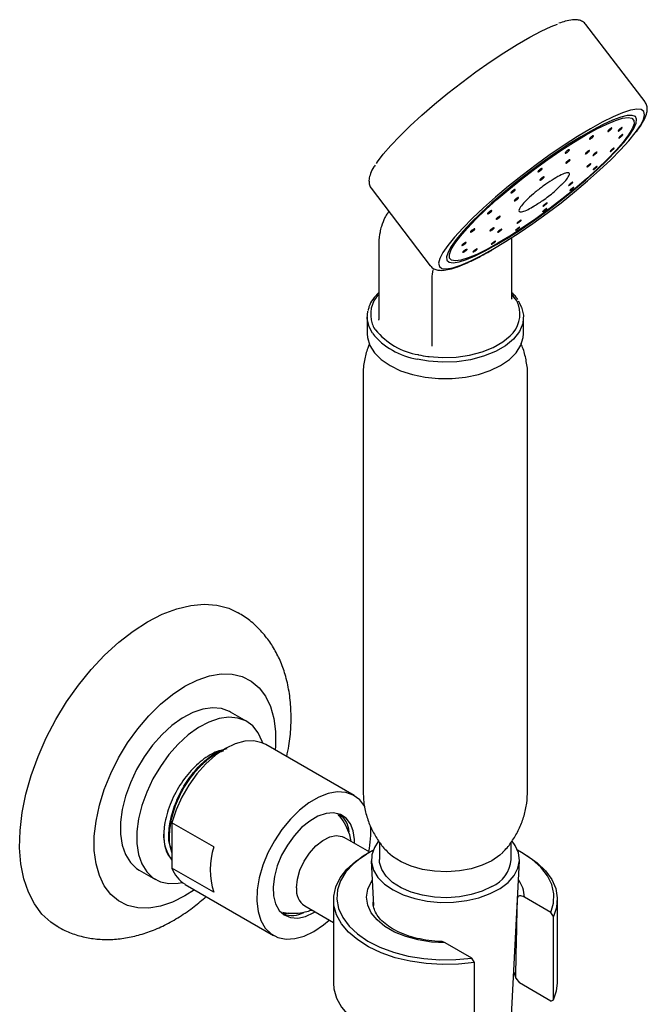
# Model space of a CAD drawing. Units: millimetres. Extents: x 3 to 2496, y 5 to 2495.
# Drawn here: x 201 to 296, y 1912 to 2061 of the extents above; entities that cross this region are included whole.
import ezdxf

# ---------------------------------------------------------------- set-up
doc = ezdxf.new("R2010")
doc.units = ezdxf.units.MM

msp = doc.modelspace()

# ---------------------------------------------------------------- linework, layer by layer
at = {"color": 7, "linetype": 'Continuous', "lineweight": 25}
for p, q in [((295.94, 2048.93), (286.96, 2060.71)), ((254.35, 2035.85), (263.33, 2024.07)), ((257.01, 2032.36), (256.8, 2032.02)), ((275.73, 2019.1), (275.73, 2028.34)), ((255.49, 2027.01), (255.49, 2015.91)), ((263.56, 2022.16), (263.56, 2011.83)), ((276.68, 2018.75), (277.19, 2017.78)), ((253.73, 2016.28), (253.73, 2013.75)), ((277.48, 2013.75), (277.48, 2016.28)), ((254.53, 2013.82), (254.02, 2014.79)), ((263.03, 2009.59), (261.35, 2009.88)), ((253.11, 2007.22), (253.11, 1944.35)), ((278.11, 1944.35), (278.11, 2007.22)), ((235.45, 1954.87), (232.97, 1956.3)), ((251.76, 1943.61), (238.33, 1951.36)), ((249.88, 1940.27), (249.7, 1940.73)), ((230.43, 1935.83), (224.07, 1939.5)), ((224.07, 1939.5), (224.07, 1932.61)), ((254.13, 1935.02), (250.25, 1937.26)), ((255.61, 1936.57), (255.61, 1933.89)), ((275.61, 1933.89), (275.61, 1936.57)), ((253.96, 1934.93), (253.61, 1934.72)), ((277.65, 1934.72), (277.3, 1934.93)), ((254.36, 1933.7), (254.71, 1926.94)), ((275.6, 1909.23), (276.85, 1933.7)), ((219.12, 1932.31), (221.6, 1930.88)), ((230.43, 1928.94), (224.07, 1932.61)), ((226.08, 1930.14), (239.51, 1922.39)), ((248.63, 1927.78), (248.63, 1915.13)), ((254.65, 1927.58), (254.65, 1927.32)), ((281.64, 1925.89), (277.61, 1928.21)), ((282.63, 1915.13), (282.63, 1927.78)), ((241.03, 1925.63), (241.84, 1925.81)), ((244.25, 1926.87), (248.63, 1924.34)), ((245.64, 1925.85), (245.82, 1925.96)), ((282.05, 1925.24), (281.64, 1925.89)), ((282.05, 1912.59), (282.05, 1925.24)), ((269.62, 1918.95), (265.59, 1921.27)), ((270.03, 1918.3), (269.62, 1918.95)), ((270.03, 1905.65), (270.03, 1918.3)), ((275.99, 1916.8), (276.3, 1915.9)), ((276.3, 1915.9), (276.85, 1915.18)), ((281.64, 1912.42), (276.85, 1915.18)), ((281.64, 1912.42), (282.05, 1912.59))]:
    msp.add_line(p, q, dxfattribs=at)
at = {"color": 8, "linetype": 'Continuous', "lineweight": 25}
for p, q in [((249.62, 1940.38), (249.46, 1940.72)), ((254.66, 1927.76), (254.65, 1927.58))]:
    msp.add_line(p, q, dxfattribs=at)
at = {"color": 7, "linetype": 'Continuous', "lineweight": 25, "flags": 128}
for points in [[(255.15, 2039.57), (255.31, 2039.82), (256.18, 2040.99), (257.31, 2042.31), (258.68, 2043.76), (260.27, 2045.31), (262.04, 2046.93), (263.96, 2048.59), (266, 2050.26), (268.11, 2051.91), (270.26, 2053.5), (272.41, 2055.01), (274.51, 2056.41), (276.53, 2057.67), (278.42, 2058.76), (280.16, 2059.67), (281.71, 2060.39), (282.64, 2060.75)], [(294.08, 2047.76), (293.73, 2047.68), (292.52, 2047.29), (291.09, 2046.68), (289.45, 2045.87), (287.65, 2044.87), (285.7, 2043.7), (283.65, 2042.38), (281.54, 2040.94), (279.41, 2039.4), (277.29, 2037.79), (275.22, 2036.14), (273.25, 2034.49), (271.41, 2032.86), (269.73, 2031.28), (268.25, 2029.78), (266.99, 2028.39), (265.98, 2027.14), (265.23, 2026.05), (264.91, 2025.47)], [(273.39, 2027.27), (275.22, 2028.37), (277.16, 2029.62), (279.15, 2030.99), (281.17, 2032.45), (283.16, 2033.97), (285.1, 2035.53), (286.95, 2037.09), (288.66, 2038.62), (290.21, 2040.1), (291.57, 2041.49), (292.7, 2042.77), (293.6, 2043.91), (294.23, 2044.89), (294.59, 2045.7), (294.67, 2046.31), (294.47, 2046.71), (293.99, 2046.9), (293.24, 2046.87), (292.25, 2046.63), (291.01, 2046.17), (289.57, 2045.51), (287.95, 2044.66), (286.17, 2043.63), (284.28, 2042.45), (282.31, 2041.14), (280.3, 2039.73), (278.29, 2038.23), (276.32, 2036.69), (274.42, 2035.12), (272.64, 2033.57), (271, 2032.06), (269.55, 2030.63), (268.3, 2029.29), (267.28, 2028.07), (266.52, 2027.01), (266.02, 2026.11), (265.8, 2025.4), (265.86, 2024.89), (266.2, 2024.6), (266.81, 2024.52), (267.69, 2024.65), (268.81, 2025.01), (270.15, 2025.57), (271.68, 2026.32), (273.39, 2027.27)], [(286.91, 2043.9), (288.6, 2044.84), (290.12, 2045.58), (291.45, 2046.13), (292.54, 2046.46), (293.38, 2046.58), (293.96, 2046.47), (294.26, 2046.14), (294.27, 2045.6), (294, 2044.86), (293.44, 2043.93), (292.62, 2042.84), (291.55, 2041.59), (290.25, 2040.23), (288.74, 2038.78), (287.06, 2037.26), (285.24, 2035.71), (283.32, 2034.16), (281.34, 2032.64), (279.34, 2031.18), (277.35, 2029.82), (275.43, 2028.57), (273.6, 2027.47), (271.91, 2026.53), (270.38, 2025.79), (269.06, 2025.24), (267.97, 2024.91), (267.13, 2024.79), (266.55, 2024.9), (266.25, 2025.23), (266.24, 2025.77), (266.51, 2026.51), (267.07, 2027.44), (267.89, 2028.54), (268.96, 2029.78), (270.26, 2031.14), (271.77, 2032.6), (273.45, 2034.11), (275.27, 2035.66), (277.18, 2037.21), (279.17, 2038.73), (281.17, 2040.19), (283.15, 2041.56), (285.08, 2042.8), (286.91, 2043.9)], [(272.82, 2026.56), (274.76, 2027.73), (276.81, 2029.05), (278.92, 2030.49), (281.06, 2032.03), (283.18, 2033.64), (285.24, 2035.29), (287.21, 2036.94), (289.05, 2038.58), (290.73, 2040.16), (292.21, 2041.65), (293.47, 2043.04), (294.44, 2044.23)], [(254.02, 2014.79), (253.74, 2016.03), (253.83, 2017.19)], [(277.19, 2017.78), (277.47, 2016.54), (277.38, 2015.38)], [(253.73, 2013.75), (253.78, 2013.15), (254.14, 2011.97), (254.85, 2010.85), (255.88, 2009.82), (257.22, 2008.9), (258.8, 2008.13), (260.6, 2007.54), (262.54, 2007.13), (264.58, 2006.92), (266.65, 2006.92), (268.69, 2007.13), (270.63, 2007.54), (272.42, 2008.14), (274.01, 2008.91), (275.34, 2009.82), (276.37, 2010.86), (277.08, 2011.98), (277.44, 2013.16), (277.48, 2013.75)], [(263.14, 2010.28), (265.2, 2010.13), (267.27, 2010.2), (269.28, 2010.48), (271.18, 2010.97), (272.89, 2011.65), (274.35, 2012.49), (275.47, 2013.42)], [(220.39, 1970.02), (222.61, 1971.16), (224.8, 1971.98), (226.93, 1972.49), (228.97, 1972.67), (230.9, 1972.53), (232.7, 1972.06), (234.14, 1971.39)], [(206.66, 1923.74), (205.7, 1924.38), (204.34, 1925.63), (203.19, 1927.16), (202.27, 1928.96), (201.59, 1931), (201.14, 1933.26), (200.95, 1935.71), (201.02, 1938.31), (201.33, 1941.03), (201.9, 1943.83), (202.7, 1946.69), (203.74, 1949.55), (204.99, 1952.39), (206.45, 1955.17), (208.08, 1957.85), (209.88, 1960.39), (211.81, 1962.77), (213.86, 1964.95), (215.99, 1966.9), (218.18, 1968.6), (220.39, 1970.02)], [(232.97, 1956.3), (232.83, 1956.38), (231.61, 1956.82), (230.25, 1956.95), (228.77, 1956.74), (227.23, 1956.21), (225.65, 1955.38), (224.09, 1954.25), (222.58, 1952.87), (221.15, 1951.27), (219.85, 1949.49), (218.72, 1947.57), (217.77, 1945.57), (217.04, 1943.54), (216.54, 1941.52), (216.29, 1939.58), (216.29, 1937.76), (216.54, 1936.11), (217.04, 1934.67), (217.77, 1933.48), (218.72, 1932.57), (219.12, 1932.31)], [(237.89, 1951.58), (237.81, 1951.82), (237.2, 1953.14), (236.35, 1954.19), (235.31, 1954.95), (234.09, 1955.39), (232.72, 1955.52), (231.25, 1955.31), (229.7, 1954.78), (228.13, 1953.95), (226.56, 1952.83), (225.05, 1951.45), (223.63, 1949.84), (222.33, 1948.06), (221.19, 1946.14), (220.25, 1944.14), (219.51, 1942.11), (219.01, 1940.09), (218.76, 1938.15), (218.76, 1936.33), (219.01, 1934.68), (219.51, 1933.24), (220.25, 1932.05), (221.19, 1931.14), (222.33, 1930.54), (223.63, 1930.25), (225.05, 1930.3), (225.67, 1930.41)], [(238.33, 1951.36), (237.76, 1951.63), (236.52, 1951.92), (235.16, 1951.86), (233.7, 1951.47), (232.2, 1950.76), (230.7, 1949.74), (229.24, 1948.45), (227.88, 1946.93), (226.64, 1945.22), (225.58, 1943.37), (224.71, 1941.45), (224.07, 1939.5)], [(253.36, 1941.98), (252.6, 1942.97), (251.63, 1943.68), (250.49, 1944.08), (249.2, 1944.17), (247.82, 1943.94), (246.37, 1943.39), (244.9, 1942.54), (243.45, 1941.42), (242.07, 1940.05), (240.79, 1938.48), (239.64, 1936.76), (238.67, 1934.92), (237.9, 1933.04), (237.35, 1931.14), (237.04, 1929.31), (236.98, 1927.58), (237.17, 1926), (237.6, 1924.63), (238.26, 1923.49), (239.13, 1922.63), (240.19, 1922.07), (241.41, 1921.83), (242.75, 1921.9), (244.17, 1922.29), (245.64, 1922.99), (245.64, 1922.99)], [(251.82, 1936.36), (251.81, 1936.93), (251.63, 1938.25), (251.19, 1939.35), (250.53, 1940.2), (249.67, 1940.74), (248.64, 1940.98), (247.49, 1940.88), (246.26, 1940.47), (245.01, 1939.74), (243.78, 1938.75), (242.63, 1937.51), (241.61, 1936.09), (240.74, 1934.55), (240.08, 1932.94), (239.65, 1931.33), (239.46, 1929.79), (239.52, 1928.38), (239.83, 1927.17), (240.38, 1926.19), (241.15, 1925.49), (242.1, 1925.09), (243.2, 1925.02), (244.39, 1925.28), (245.64, 1925.85), (245.64, 1925.85)], [(243, 1929.62), (243.14, 1930.91), (243.53, 1932.28), (244.15, 1933.64), (244.97, 1934.89), (245.93, 1935.97), (246.98, 1936.8), (248.04, 1937.34), (249.05, 1937.54), (249.95, 1937.4), (250.25, 1937.26)], [(255.43, 1936.66), (254.83, 1935.76), (254.43, 1934.62), (254.38, 1933.45), (254.7, 1932.3), (255.37, 1931.2), (256.36, 1930.19), (257.66, 1929.3)], [(257.66, 1929.3), (259.21, 1928.55), (260.96, 1927.98), (262.86, 1927.6), (264.86, 1927.41), (266.87, 1927.44), (268.85, 1927.68), (270.72, 1928.11), (272.43, 1928.73), (273.92, 1929.52), (275.14, 1930.44), (276.05, 1931.48), (276.63, 1932.6), (276.85, 1933.75), (276.72, 1934.91), (276.22, 1936.04), (275.74, 1936.71)], [(270.03, 1918.3), (267.6, 1918.04), (265.14, 1917.97), (262.68, 1918.12), (260.28, 1918.47), (258, 1919.01), (255.88, 1919.74), (253.96, 1920.64), (252.3, 1921.7), (250.91, 1922.88), (249.83, 1924.16), (249.09, 1925.52), (248.69, 1926.93), (248.66, 1928.35), (248.98, 1929.77), (249.66, 1931.14), (250.67, 1932.44), (251.99, 1933.64), (253.61, 1934.72)], [(254.62, 1935.28), (253.13, 1934.41), (251.67, 1933.27), (250.52, 1932.02), (249.71, 1930.69), (249.24, 1929.3), (249.14, 1927.89), (249.4, 1926.48), (250.02, 1925.11), (250.98, 1923.81), (252.26, 1922.61), (253.84, 1921.53), (255.68, 1920.59), (257.74, 1919.83), (259.97, 1919.24), (262.33, 1918.86), (264.76, 1918.68), (267.21, 1918.71), (269.62, 1918.95)], [(272.68, 1933.73), (271.22, 1933.04), (269.55, 1932.51), (267.74, 1932.17), (265.85, 1932.04), (263.95, 1932.12), (262.12, 1932.4), (260.41, 1932.88), (258.88, 1933.54), (257.6, 1934.35), (256.9, 1934.97)], [(274.32, 1934.98), (273.89, 1934.58), (272.68, 1933.73)], [(281.64, 1925.89), (282.05, 1927.28), (282.11, 1928.7), (281.8, 1930.1), (281.13, 1931.46), (280.12, 1932.75), (278.79, 1933.94), (277.17, 1935), (276.58, 1935.31)], [(277.65, 1934.72), (278, 1934.52), (279.56, 1933.41), (280.82, 1932.19), (281.77, 1930.87), (282.37, 1929.49), (282.62, 1928.07), (282.52, 1926.64), (282.05, 1925.24)], [(272.68, 1929.82), (271.22, 1929.12), (269.55, 1928.59), (267.74, 1928.25), (265.85, 1928.12), (263.95, 1928.2), (262.12, 1928.48), (260.41, 1928.96), (258.88, 1929.62), (257.6, 1930.43), (256.61, 1931.37), (255.95, 1932.4), (255.63, 1933.48), (255.61, 1933.89)], [(245.64, 1922.99), (247.1, 1923.98), (247.98, 1924.72)], [(248.63, 1915.13), (248.69, 1914.27), (249.09, 1912.86), (249.83, 1911.5), (250.91, 1910.22), (252.3, 1909.04), (253.96, 1907.99), (255.88, 1907.09), (258, 1906.36), (260.28, 1905.81), (262.68, 1905.46), (265.14, 1905.32), (267.6, 1905.38), (270.03, 1905.65)], [(282.05, 1912.59), (282.52, 1913.99), (282.63, 1915.13)]]:
    msp.add_lwpolyline(points, dxfattribs=at)
at = {"color": 8, "linetype": 'Continuous', "lineweight": 25, "flags": 128}
for points in [[(294.44, 2044.23), (294.48, 2044.29), (295.23, 2045.38), (295.7, 2046.29), (295.88, 2047), (295.76, 2047.5), (295.36, 2047.79), (294.68, 2047.84), (294.08, 2047.76)], [(264.91, 2025.47), (264.77, 2025.14), (264.59, 2024.43), (264.7, 2023.93), (265.1, 2023.65), (265.78, 2023.59), (266.74, 2023.75), (267.94, 2024.15), (269.38, 2024.75), (271.01, 2025.56), (272.82, 2026.56)], [(276.22, 2019.06), (275.73, 2019.68), (275.73, 2019.69)], [(277.38, 2015.38), (277.36, 2015.29), (276.85, 2014.08), (275.97, 2012.93), (274.74, 2011.9), (273.21, 2011.02), (271.42, 2010.31), (269.45, 2009.8), (267.34, 2009.5), (265.18, 2009.43), (263.03, 2009.59)], [(226.05, 1960.23), (227.93, 1961.16), (229.77, 1961.78), (231.54, 1962.08), (233.21, 1962.04), (234.75, 1961.68), (236.13, 1960.99), (237.31, 1959.99), (238.29, 1958.7), (239.04, 1957.14), (239.55, 1955.34), (239.81, 1953.33), (239.81, 1951.16), (239.76, 1950.53)], [(227.51, 1929.32), (226.05, 1928.38), (224.17, 1927.45), (222.33, 1926.82), (220.56, 1926.53), (218.88, 1926.56), (217.35, 1926.93), (215.97, 1927.62), (214.78, 1928.62), (213.81, 1929.91), (213.06, 1931.47), (212.55, 1933.27), (212.29, 1935.28), (212.29, 1937.45), (212.55, 1939.75), (213.06, 1942.14), (213.81, 1944.56), (214.78, 1946.98), (215.97, 1949.35), (217.35, 1951.63), (218.88, 1953.77), (220.56, 1955.74), (222.33, 1957.49), (224.17, 1958.99), (226.05, 1960.23)], [(265.59, 1921.27), (263.52, 1921.38), (261.5, 1921.7), (259.61, 1922.21), (257.91, 1922.9), (256.43, 1923.75), (255.24, 1924.74), (254.36, 1925.83), (253.82, 1927), (253.65, 1928.2), (253.83, 1929.4), (254.37, 1930.56), (254.51, 1930.77)]]:
    msp.add_lwpolyline(points, dxfattribs=at)
at = {"color": 7, "linetype": 'Continuous', "lineweight": 25}
for centre, radius, start, end in [((268.07, 2022.21), 4.51, 164.2164, 180.6072), ((275.24, 2017.54), 1.81, 57.1173, 60.0584), ((263.05, 2020.73), 10.97, 219.0239, 261.0501), ((263.16, 2020.95), 10.51, 219.0239, 261.0501), ((255.97, 2015.84), 1.81, 237.1173, 240.0584), ((262.42, 2012.31), 1.97, 240.0567, 242.8333), ((247.01, 1937.69), 4.04, 6.3303, 49.3598), ((241.07, 1937.98), 13.22, 347.4649, 4.4442), ((228.75, 1937.46), 5.92, 177.3102, 217.8211), ((241.28, 1932.38), 11.38, 162.3691, 197.6309), ((270.68, 1934.34), 4.95, 293.9047, 354.8282), ((228.49, 1934.16), 4.68, 199.2508, 238.9795), ((245.87, 1929.26), 2.89, 172.8913, 235.7966), ((242.26, 1929.69), 4.27, 253.0898, 295.9278)]:
    msp.add_arc(centre, radius, start, end, dxfattribs=at)
at = {"color": 8, "linetype": 'Continuous', "lineweight": 25}
for centre, radius, start, end in [((258.49, 2016.7), 4.23, 135.1088, 199.9495), ((272.52, 2016.71), 4.42, 311.843, 18.7044), ((272.97, 1928.07), 4.65, 1.7523, 36.5044)]:
    msp.add_arc(centre, radius, start, end, dxfattribs=at)
at = {"color": 7, "linetype": 'Continuous', "lineweight": 25}
for points, knots in [([(286.96, 2060.66), (286.93, 2060.71), (286.79, 2060.97), (286.3, 2061.25), (285.65, 2061.43), (284.85, 2061.41), (283.95, 2061.25), (283.2, 2060.98), (282.87, 2060.87)], [0, 0, 0, 0, 0.040329, 0.2021467, 0.365294, 0.5600057, 0.8100372, 1, 1, 1, 1]), ([(294.63, 2044.41), (294.84, 2044.7), (295.35, 2045.38), (295.89, 2046.32), (296.24, 2047.21), (296.31, 2047.98), (296.2, 2048.57), (295.98, 2048.82), (295.92, 2048.89)], [0, 0, 0, 0, 0.162456, 0.392401, 0.631672, 0.796268, 0.94017, 1, 1, 1, 1]), ([(288.06, 2043.81), (288.08, 2043.81), (288.12, 2043.82), (288.13, 2043.79), (288.12, 2043.74), (288.07, 2043.67), (287.99, 2043.58), (287.89, 2043.49), (287.78, 2043.41), (287.68, 2043.34), (287.59, 2043.29), (287.53, 2043.28), (287.5, 2043.29), (287.51, 2043.33), (287.55, 2043.4), (287.62, 2043.48), (287.71, 2043.58), (287.82, 2043.66), (287.92, 2043.74), (288, 2043.79), (288.04, 2043.8), (288.06, 2043.81)], [0, 0, 0, 0, 0.0536059, 0.107209, 0.1608867, 0.2146706, 0.2685193, 0.3223626, 0.3761326, 0.4297938, 0.4833584, 0.536881, 0.5904345, 0.6440778, 0.697831, 0.7516661, 0.8055192, 0.8593179, 0.9130141, 0.9666046, 1, 1, 1, 1]), ([(290.87, 2044.98), (290.88, 2044.98), (290.91, 2044.98), (290.91, 2044.94), (290.87, 2044.88), (290.81, 2044.8), (290.72, 2044.71), (290.61, 2044.62), (290.51, 2044.54), (290.41, 2044.48), (290.34, 2044.44), (290.3, 2044.44), (290.28, 2044.47), (290.31, 2044.52), (290.37, 2044.6), (290.45, 2044.69), (290.55, 2044.78), (290.65, 2044.86), (290.75, 2044.93), (290.83, 2044.97), (290.86, 2044.98), (290.87, 2044.98)], [0, 0, 0, 0, 0.053562, 0.107123, 0.160742, 0.214471, 0.268293, 0.322148, 0.375965, 0.429686, 0.483298, 0.536834, 0.590362, 0.643952, 0.697647, 0.751444, 0.805296, 0.859133, 0.912887, 0.966532, 1, 1, 1, 1]), ([(292.41, 2045.04), (292.43, 2045.04), (292.45, 2045.04), (292.45, 2045), (292.42, 2044.94), (292.35, 2044.87), (292.26, 2044.77), (292.16, 2044.68), (292.05, 2044.6), (291.96, 2044.54), (291.89, 2044.5), (291.84, 2044.5), (291.83, 2044.52), (291.86, 2044.57), (291.92, 2044.65), (292, 2044.73), (292.1, 2044.83), (292.2, 2044.91), (292.3, 2044.98), (292.37, 2045.02), (292.4, 2045.03), (292.41, 2045.04)], [0, 0, 0, 0, 0.053527, 0.107055, 0.160593, 0.214207, 0.26793, 0.321747, 0.375603, 0.429423, 0.48315, 0.536767, 0.590306, 0.643833, 0.697418, 0.751106, 0.804898, 0.85875, 0.912588, 0.966349, 1, 1, 1, 1]), ([(292.54, 2043.98), (292.55, 2043.98), (292.58, 2043.98), (292.58, 2043.95), (292.54, 2043.9), (292.47, 2043.82), (292.38, 2043.73), (292.28, 2043.64), (292.18, 2043.56), (292.08, 2043.49), (292.01, 2043.45), (291.97, 2043.44), (291.96, 2043.46), (291.99, 2043.51), (292.04, 2043.59), (292.13, 2043.67), (292.23, 2043.76), (292.33, 2043.85), (292.43, 2043.92), (292.5, 2043.96), (292.53, 2043.97), (292.54, 2043.98)], [0, 0, 0, 0, 0.0535703, 0.1071428, 0.1606713, 0.2142065, 0.2678155, 0.3215331, 0.3753468, 0.4292021, 0.4830257, 0.5367583, 0.5903807, 0.6439223, 0.6974475, 0.7510277, 0.8047104, 0.8584983, 0.9123482, 0.9661894, 1, 1, 1, 1]), ([(284.38, 2041.68), (284.4, 2041.68), (284.44, 2041.69), (284.46, 2041.66), (284.44, 2041.61), (284.39, 2041.53), (284.31, 2041.45), (284.21, 2041.36), (284.1, 2041.28), (284, 2041.21), (283.91, 2041.17), (283.85, 2041.15), (283.81, 2041.17), (283.82, 2041.21), (283.86, 2041.28), (283.93, 2041.36), (284.03, 2041.45), (284.13, 2041.54), (284.24, 2041.61), (284.32, 2041.66), (284.36, 2041.67), (284.38, 2041.68)], [0, 0, 0, 0, 0.053716, 0.107429, 0.161218, 0.215068, 0.268909, 0.322674, 0.376329, 0.42989, 0.483412, 0.536969, 0.590618, 0.644377, 0.698215, 0.752067, 0.805861, 0.859551, 0.913137, 0.966664, 1, 1, 1, 1]), ([(287.41, 2041.53), (287.43, 2041.54), (287.47, 2041.55), (287.5, 2041.54), (287.49, 2041.5), (287.44, 2041.43), (287.37, 2041.35), (287.27, 2041.26), (287.17, 2041.17), (287.06, 2041.1), (286.97, 2041.05), (286.9, 2041.02), (286.87, 2041.02), (286.87, 2041.06), (286.9, 2041.12), (286.97, 2041.19), (287.06, 2041.28), (287.16, 2041.37), (287.27, 2041.45), (287.35, 2041.5), (287.39, 2041.52), (287.41, 2041.53)], [0, 0, 0, 0, 0.053622, 0.107243, 0.160875, 0.214546, 0.268263, 0.322014, 0.375772, 0.429506, 0.483196, 0.536843, 0.590463, 0.644088, 0.697745, 0.751448, 0.805191, 0.85895, 0.912694, 0.966399, 1, 1, 1, 1]), ([(288.61, 2041.32), (288.62, 2041.32), (288.66, 2041.33), (288.66, 2041.31), (288.63, 2041.26), (288.57, 2041.18), (288.49, 2041.1), (288.39, 2041.01), (288.28, 2040.93), (288.18, 2040.86), (288.1, 2040.82), (288.05, 2040.8), (288.03, 2040.81), (288.05, 2040.86), (288.1, 2040.92), (288.17, 2041.01), (288.27, 2041.1), (288.38, 2041.18), (288.48, 2041.25), (288.56, 2041.3), (288.59, 2041.32), (288.61, 2041.32)], [0, 0, 0, 0, 0.053632, 0.107264, 0.160883, 0.214512, 0.268178, 0.321891, 0.375639, 0.429398, 0.483135, 0.536831, 0.590482, 0.644104, 0.697726, 0.751379, 0.805077, 0.858816, 0.912575, 0.966322, 1, 1, 1, 1]), ([(291.23, 2041.93), (291.25, 2041.94), (291.27, 2041.94), (291.26, 2041.91), (291.23, 2041.86), (291.16, 2041.78), (291.07, 2041.7), (290.96, 2041.61), (290.86, 2041.52), (290.77, 2041.46), (290.7, 2041.42), (290.65, 2041.41), (290.65, 2041.43), (290.67, 2041.47), (290.73, 2041.54), (290.82, 2041.63), (290.92, 2041.72), (291.03, 2041.8), (291.12, 2041.87), (291.19, 2041.92), (291.22, 2041.93), (291.23, 2041.93)], [0, 0, 0, 0, 0.05367, 0.107343, 0.160938, 0.214468, 0.268002, 0.321606, 0.375319, 0.42913, 0.482985, 0.536811, 0.590548, 0.644175, 0.697719, 0.751243, 0.80482, 0.858498, 0.912282, 0.966131, 1, 1, 1, 1]), ([(254.93, 2039.32), (254.88, 2039.24), (254.56, 2038.78), (254.24, 2038.09), (253.99, 2037.26), (254.02, 2036.55), (254.16, 2036.03), (254.34, 2035.87), (254.36, 2035.86)], [0, 0, 0, 0, 0.063061, 0.356222, 0.615872, 0.808845, 0.986522, 1, 1, 1, 1]), ([(284.49, 2040.16), (284.51, 2040.16), (284.55, 2040.17), (284.55, 2040.14), (284.53, 2040.09), (284.47, 2040.01), (284.39, 2039.92), (284.28, 2039.84), (284.18, 2039.76), (284.07, 2039.69), (283.99, 2039.65), (283.93, 2039.64), (283.91, 2039.66), (283.93, 2039.71), (283.97, 2039.78), (284.05, 2039.86), (284.15, 2039.95), (284.26, 2040.03), (284.36, 2040.1), (284.44, 2040.14), (284.48, 2040.16), (284.49, 2040.16)], [0, 0, 0, 0, 0.053685, 0.107368, 0.161085, 0.214836, 0.268594, 0.322328, 0.376019, 0.429665, 0.483286, 0.536911, 0.590568, 0.644271, 0.698014, 0.751773, 0.805517, 0.859223, 0.912882, 0.966507, 1, 1, 1, 1]), ([(287.68, 2039.56), (287.7, 2039.57), (287.73, 2039.57), (287.73, 2039.55), (287.7, 2039.5), (287.64, 2039.43), (287.55, 2039.35), (287.45, 2039.26), (287.35, 2039.18), (287.25, 2039.11), (287.17, 2039.07), (287.12, 2039.05), (287.1, 2039.06), (287.12, 2039.1), (287.17, 2039.17), (287.25, 2039.25), (287.35, 2039.34), (287.45, 2039.42), (287.56, 2039.49), (287.63, 2039.54), (287.67, 2039.56), (287.68, 2039.56)], [0, 0, 0, 0, 0.0536926, 0.1073867, 0.161047, 0.2146734, 0.2682931, 0.3219364, 0.3756231, 0.4293541, 0.483111, 0.5368637, 0.5905843, 0.6442587, 0.6978933, 0.7515117, 0.8051448, 0.8588169, 0.9125352, 0.9662869, 1, 1, 1, 1]), ([(288.65, 2039.15), (288.66, 2039.15), (288.68, 2039.16), (288.68, 2039.13), (288.64, 2039.08), (288.57, 2039.01), (288.47, 2038.92), (288.37, 2038.83), (288.26, 2038.75), (288.17, 2038.69), (288.1, 2038.65), (288.06, 2038.64), (288.05, 2038.65), (288.08, 2038.7), (288.15, 2038.77), (288.23, 2038.85), (288.33, 2038.93), (288.44, 2039.02), (288.54, 2039.09), (288.61, 2039.13), (288.64, 2039.14), (288.65, 2039.15)], [0, 0, 0, 0, 0.053778, 0.107558, 0.161265, 0.214864, 0.268395, 0.321927, 0.375529, 0.429238, 0.483046, 0.5369, 0.590729, 0.64447, 0.6981, 0.751646, 0.80517, 0.858744, 0.912418, 0.966199, 1, 1, 1, 1]), ([(284.35, 2038.16), (284.21, 2038.17), (283.92, 2038.19), (283, 2037.78), (281.84, 2037.11), (280.54, 2036.22), (279.25, 2035.22), (278.11, 2034.21), (277.26, 2033.32), (276.78, 2032.64), (276.74, 2032.25), (277.14, 2032.19), (277.87, 2032.44), (278.56, 2032.83), (278.87, 2033.01)], [0, 0, 0, 0, 0.084468, 0.168936, 0.253403, 0.337871, 0.422339, 0.506807, 0.591274, 0.675742, 0.76021, 0.844678, 0.929145, 1, 1, 1, 1]), ([(280.25, 2038.83), (280.27, 2038.84), (280.31, 2038.84), (280.33, 2038.82), (280.31, 2038.76), (280.26, 2038.69), (280.17, 2038.61), (280.07, 2038.52), (279.96, 2038.44), (279.86, 2038.37), (279.77, 2038.33), (279.7, 2038.32), (279.67, 2038.34), (279.68, 2038.39), (279.72, 2038.45), (279.79, 2038.53), (279.89, 2038.62), (280, 2038.71), (280.11, 2038.77), (280.19, 2038.82), (280.23, 2038.83), (280.25, 2038.83)], [0, 0, 0, 0, 0.053813, 0.107624, 0.161475, 0.215314, 0.269074, 0.322724, 0.376282, 0.429804, 0.483364, 0.537018, 0.590782, 0.644622, 0.698473, 0.752263, 0.805948, 0.85953, 0.913055, 0.966596, 1, 1, 1, 1]), ([(283.36, 2036.48), (283.48, 2036.59), (283.92, 2037.01), (284.34, 2037.58), (284.52, 2038.03), (284.4, 2038.13), (284.35, 2038.16)], [0, 0, 0, 0, 0.1181817, 0.4539994, 0.7898171, 1, 1, 1, 1]), ([(278.91, 2033.02), (279.42, 2033.33), (280.54, 2034.02), (282.04, 2035.18), (282.96, 2036.08), (283.37, 2036.47)], [0, 0, 0, 0, 0.31585, 0.698343, 1, 1, 1, 1]), ([(280.52, 2037.54), (280.55, 2037.55), (280.59, 2037.56), (280.62, 2037.54), (280.61, 2037.5), (280.56, 2037.43), (280.49, 2037.35), (280.39, 2037.27), (280.28, 2037.18), (280.17, 2037.11), (280.08, 2037.07), (280.01, 2037.04), (279.97, 2037.05), (279.97, 2037.09), (280, 2037.15), (280.07, 2037.22), (280.16, 2037.31), (280.27, 2037.39), (280.38, 2037.47), (280.46, 2037.52), (280.51, 2037.54), (280.52, 2037.54)], [0, 0, 0, 0, 0.053732, 0.107463, 0.161216, 0.214973, 0.268703, 0.322389, 0.376031, 0.429651, 0.483278, 0.536939, 0.590647, 0.644393, 0.698152, 0.751894, 0.805594, 0.859248, 0.912872, 0.966494, 1, 1, 1, 1]), ([(284.91, 2036.73), (284.92, 2036.74), (284.96, 2036.75), (284.96, 2036.72), (284.93, 2036.68), (284.86, 2036.61), (284.78, 2036.53), (284.67, 2036.44), (284.56, 2036.36), (284.46, 2036.3), (284.38, 2036.25), (284.33, 2036.23), (284.32, 2036.24), (284.34, 2036.28), (284.39, 2036.35), (284.47, 2036.42), (284.57, 2036.51), (284.68, 2036.59), (284.79, 2036.66), (284.86, 2036.71), (284.9, 2036.73), (284.91, 2036.73)], [0, 0, 0, 0, 0.05375, 0.1075, 0.16123, 0.214916, 0.268558, 0.322177, 0.375804, 0.429466, 0.483174, 0.53692, 0.590679, 0.64442, 0.69812, 0.751775, 0.805398, 0.85902, 0.912668, 0.966362, 1, 1, 1, 1]), ([(276.19, 2035.63), (276.21, 2035.63), (276.24, 2035.62), (276.23, 2035.58), (276.2, 2035.52), (276.13, 2035.44), (276.03, 2035.36), (275.92, 2035.28), (275.81, 2035.2), (275.71, 2035.15), (275.63, 2035.13), (275.58, 2035.13), (275.57, 2035.16), (275.6, 2035.22), (275.66, 2035.29), (275.75, 2035.38), (275.85, 2035.46), (275.96, 2035.54), (276.07, 2035.6), (276.15, 2035.63), (276.18, 2035.63), (276.19, 2035.63)], [0, 0, 0, 0, 0.053841, 0.107683, 0.161486, 0.215187, 0.268782, 0.322311, 0.375845, 0.429452, 0.483166, 0.536978, 0.590833, 0.644659, 0.698394, 0.75202, 0.805563, 0.859088, 0.912666, 0.966345, 1, 1, 1, 1]), ([(285.1, 2035.96), (285.11, 2035.96), (285.13, 2035.97), (285.13, 2035.94), (285.08, 2035.89), (285.01, 2035.82), (284.92, 2035.74), (284.81, 2035.65), (284.7, 2035.58), (284.61, 2035.51), (284.54, 2035.47), (284.5, 2035.46), (284.49, 2035.48), (284.52, 2035.52), (284.59, 2035.59), (284.68, 2035.67), (284.78, 2035.75), (284.89, 2035.83), (284.99, 2035.9), (285.06, 2035.94), (285.09, 2035.96), (285.1, 2035.96)], [0, 0, 0, 0, 0.053844, 0.107688, 0.161497, 0.215207, 0.268809, 0.322341, 0.375872, 0.429471, 0.483177, 0.536983, 0.590838, 0.644668, 0.698412, 0.752045, 0.805593, 0.859116, 0.912688, 0.966359, 1, 1, 1, 1]), ([(276.68, 2034.41), (276.7, 2034.41), (276.74, 2034.42), (276.75, 2034.39), (276.72, 2034.34), (276.66, 2034.26), (276.57, 2034.18), (276.47, 2034.1), (276.35, 2034.02), (276.25, 2033.96), (276.16, 2033.93), (276.1, 2033.92), (276.08, 2033.94), (276.1, 2033.98), (276.15, 2034.05), (276.23, 2034.13), (276.33, 2034.21), (276.44, 2034.29), (276.55, 2034.36), (276.63, 2034.4), (276.67, 2034.41), (276.68, 2034.41)], [0, 0, 0, 0, 0.05375, 0.1075, 0.161231, 0.214917, 0.26856, 0.322179, 0.375806, 0.429467, 0.483175, 0.53692, 0.590679, 0.644421, 0.698121, 0.751776, 0.8054, 0.859021, 0.912669, 0.966362, 1, 1, 1, 1]), ([(281.01, 2033.58), (281.03, 2033.59), (281.07, 2033.61), (281.09, 2033.6), (281.07, 2033.56), (281.02, 2033.5), (280.94, 2033.43), (280.84, 2033.35), (280.73, 2033.26), (280.62, 2033.19), (280.53, 2033.14), (280.47, 2033.11), (280.44, 2033.11), (280.44, 2033.14), (280.48, 2033.19), (280.55, 2033.26), (280.65, 2033.34), (280.76, 2033.42), (280.87, 2033.5), (280.95, 2033.55), (280.99, 2033.57), (281.01, 2033.58)], [0, 0, 0, 0, 0.053732, 0.107464, 0.161217, 0.214974, 0.268703, 0.322389, 0.376031, 0.42965, 0.483278, 0.53694, 0.590648, 0.644394, 0.698153, 0.751894, 0.805594, 0.859248, 0.912872, 0.966493, 1, 1, 1, 1]), ([(256.85, 2032.05), (256.71, 2031.84), (256.31, 2031.22), (256.05, 2030.48), (255.89, 2030)], [0, 0, 0, 0, 0.353559, 1, 1, 1, 1]), ([(272.64, 2032.44), (272.65, 2032.44), (272.68, 2032.44), (272.68, 2032.4), (272.64, 2032.34), (272.57, 2032.26), (272.48, 2032.18), (272.37, 2032.1), (272.25, 2032.03), (272.15, 2031.98), (272.07, 2031.95), (272.02, 2031.96), (272.01, 2031.99), (272.04, 2032.04), (272.1, 2032.11), (272.19, 2032.2), (272.3, 2032.28), (272.41, 2032.35), (272.52, 2032.41), (272.59, 2032.44), (272.63, 2032.44), (272.64, 2032.44)], [0, 0, 0, 0, 0.053771, 0.107544, 0.161242, 0.214834, 0.268363, 0.321898, 0.375507, 0.429225, 0.483038, 0.536893, 0.590717, 0.64445, 0.698073, 0.751614, 0.805139, 0.85872, 0.912402, 0.96619, 1, 1, 1, 1]), ([(281.01, 2032.75), (281.02, 2032.75), (281.05, 2032.76), (281.04, 2032.73), (280.99, 2032.68), (280.92, 2032.62), (280.82, 2032.54), (280.72, 2032.45), (280.61, 2032.38), (280.51, 2032.32), (280.44, 2032.28), (280.4, 2032.27), (280.4, 2032.28), (280.43, 2032.32), (280.49, 2032.39), (280.58, 2032.47), (280.69, 2032.55), (280.8, 2032.63), (280.9, 2032.69), (280.97, 2032.73), (281, 2032.75), (281.01, 2032.75)], [0, 0, 0, 0, 0.053838, 0.107674, 0.161529, 0.21534, 0.269053, 0.322657, 0.376191, 0.429721, 0.483318, 0.537021, 0.590825, 0.644679, 0.698511, 0.752257, 0.805894, 0.859443, 0.912966, 0.966536, 1, 1, 1, 1]), ([(273.91, 2031.58), (273.93, 2031.58), (273.96, 2031.59), (273.97, 2031.56), (273.94, 2031.51), (273.88, 2031.44), (273.79, 2031.36), (273.69, 2031.28), (273.57, 2031.21), (273.47, 2031.15), (273.38, 2031.11), (273.32, 2031.1), (273.3, 2031.12), (273.32, 2031.16), (273.37, 2031.23), (273.45, 2031.3), (273.55, 2031.39), (273.67, 2031.46), (273.78, 2031.53), (273.86, 2031.57), (273.9, 2031.58), (273.91, 2031.58)], [0, 0, 0, 0, 0.053693, 0.107387, 0.161048, 0.214675, 0.268294, 0.321937, 0.375624, 0.429354, 0.483111, 0.536864, 0.590585, 0.64426, 0.697895, 0.751513, 0.805146, 0.858818, 0.912536, 0.966287, 1, 1, 1, 1]), ([(277.07, 2030.97), (277.09, 2030.98), (277.13, 2031), (277.15, 2030.99), (277.14, 2030.95), (277.08, 2030.89), (277, 2030.82), (276.9, 2030.74), (276.79, 2030.66), (276.68, 2030.59), (276.59, 2030.54), (276.52, 2030.51), (276.49, 2030.51), (276.49, 2030.54), (276.54, 2030.59), (276.61, 2030.66), (276.7, 2030.74), (276.81, 2030.82), (276.92, 2030.89), (277.01, 2030.94), (277.05, 2030.96), (277.07, 2030.97)], [0, 0, 0, 0, 0.053665, 0.107329, 0.161026, 0.214764, 0.268523, 0.322271, 0.375982, 0.429647, 0.483276, 0.536895, 0.590535, 0.644217, 0.697944, 0.7517, 0.805454, 0.859179, 0.912858, 0.966496, 1, 1, 1, 1]), ([(255.89, 2030), (255.82, 2029.73), (255.61, 2028.96), (255.5, 2027.94), (255.49, 2027.19), (255.49, 2027.01)], [0, 0, 0, 0, 0.292253, 0.833629, 1, 1, 1, 1]), ([(270.05, 2029.66), (270.07, 2029.66), (270.1, 2029.65), (270.09, 2029.62), (270.06, 2029.56), (269.98, 2029.48), (269.89, 2029.4), (269.77, 2029.33), (269.66, 2029.26), (269.56, 2029.21), (269.48, 2029.18), (269.43, 2029.18), (269.42, 2029.21), (269.45, 2029.26), (269.51, 2029.33), (269.6, 2029.41), (269.71, 2029.49), (269.82, 2029.56), (269.93, 2029.62), (270.01, 2029.65), (270.04, 2029.66), (270.05, 2029.66)], [0, 0, 0, 0, 0.053663, 0.107329, 0.160919, 0.214446, 0.267983, 0.321594, 0.375314, 0.429129, 0.482984, 0.536807, 0.590537, 0.644157, 0.697697, 0.751223, 0.804805, 0.85849, 0.91228, 0.966131, 1, 1, 1, 1]), ([(272.98, 2029.82), (273, 2029.83), (273.04, 2029.83), (273.04, 2029.81), (273.01, 2029.76), (272.95, 2029.69), (272.86, 2029.61), (272.75, 2029.53), (272.64, 2029.46), (272.53, 2029.4), (272.45, 2029.36), (272.39, 2029.35), (272.37, 2029.37), (272.39, 2029.41), (272.44, 2029.47), (272.52, 2029.54), (272.63, 2029.63), (272.74, 2029.7), (272.85, 2029.77), (272.93, 2029.81), (272.97, 2029.82), (272.98, 2029.82)], [0, 0, 0, 0, 0.053632, 0.107265, 0.160883, 0.214513, 0.268178, 0.32189, 0.375638, 0.429397, 0.483135, 0.536831, 0.590482, 0.644104, 0.697727, 0.751379, 0.805076, 0.858816, 0.912574, 0.966322, 1, 1, 1, 1]), ([(274.12, 2029.59), (274.14, 2029.6), (274.18, 2029.61), (274.21, 2029.6), (274.19, 2029.57), (274.14, 2029.51), (274.06, 2029.44), (273.96, 2029.36), (273.85, 2029.28), (273.74, 2029.21), (273.64, 2029.16), (273.57, 2029.14), (273.54, 2029.14), (273.54, 2029.17), (273.58, 2029.22), (273.65, 2029.29), (273.75, 2029.37), (273.86, 2029.45), (273.97, 2029.52), (274.06, 2029.57), (274.1, 2029.59), (274.12, 2029.59)], [0, 0, 0, 0, 0.053621, 0.107243, 0.160875, 0.214546, 0.268263, 0.322014, 0.375771, 0.429505, 0.483196, 0.536843, 0.590463, 0.644088, 0.697745, 0.751448, 0.80519, 0.858949, 0.912694, 0.966399, 1, 1, 1, 1]), ([(276.85, 2029.9), (276.87, 2029.91), (276.9, 2029.92), (276.91, 2029.91), (276.89, 2029.87), (276.83, 2029.81), (276.74, 2029.74), (276.64, 2029.65), (276.52, 2029.58), (276.42, 2029.51), (276.33, 2029.46), (276.27, 2029.44), (276.25, 2029.44), (276.27, 2029.47), (276.32, 2029.52), (276.4, 2029.59), (276.5, 2029.67), (276.61, 2029.75), (276.72, 2029.83), (276.8, 2029.87), (276.84, 2029.89), (276.85, 2029.9)], [0, 0, 0, 0, 0.053711, 0.107419, 0.161204, 0.215053, 0.268896, 0.322665, 0.376325, 0.429889, 0.483412, 0.536966, 0.59061, 0.644364, 0.6982, 0.752053, 0.805851, 0.859546, 0.913136, 0.966664, 1, 1, 1, 1]), ([(268.75, 2027.61), (268.76, 2027.61), (268.79, 2027.61), (268.78, 2027.58), (268.74, 2027.52), (268.67, 2027.45), (268.57, 2027.37), (268.46, 2027.29), (268.34, 2027.23), (268.24, 2027.18), (268.16, 2027.15), (268.12, 2027.15), (268.11, 2027.18), (268.14, 2027.22), (268.2, 2027.29), (268.29, 2027.37), (268.4, 2027.45), (268.52, 2027.52), (268.62, 2027.57), (268.7, 2027.61), (268.73, 2027.61), (268.75, 2027.61)], [0, 0, 0, 0, 0.053567, 0.107136, 0.160663, 0.214201, 0.267814, 0.321537, 0.375354, 0.429209, 0.48303, 0.536757, 0.590375, 0.643914, 0.697441, 0.751025, 0.804713, 0.858505, 0.912356, 0.966195, 1, 1, 1, 1]), ([(273.17, 2027.77), (273.19, 2027.77), (273.23, 2027.79), (273.24, 2027.77), (273.21, 2027.73), (273.15, 2027.67), (273.06, 2027.6), (272.96, 2027.52), (272.84, 2027.45), (272.74, 2027.38), (272.65, 2027.34), (272.59, 2027.31), (272.57, 2027.32), (272.58, 2027.35), (272.63, 2027.4), (272.71, 2027.47), (272.81, 2027.55), (272.93, 2027.63), (273.04, 2027.7), (273.12, 2027.75), (273.16, 2027.76), (273.17, 2027.77)], [0, 0, 0, 0, 0.053604, 0.107205, 0.160881, 0.214663, 0.268511, 0.322355, 0.376127, 0.42979, 0.483356, 0.536879, 0.590431, 0.644072, 0.697823, 0.751658, 0.805511, 0.859311, 0.91301, 0.966602, 1, 1, 1, 1]), ([(263.32, 2024.14), (263.36, 2024.07), (263.51, 2023.79), (264.02, 2023.51), (264.68, 2023.35), (265.48, 2023.37), (266.51, 2023.57), (267.81, 2024.01), (269.3, 2024.66), (270.92, 2025.46), (272.12, 2026.14), (272.72, 2026.48)], [0, 0, 0, 0, 0.029143, 0.116656, 0.205406, 0.312042, 0.448657, 0.592296, 0.729946, 0.864514, 1, 1, 1, 1]), ([(268.87, 2026.56), (268.89, 2026.56), (268.92, 2026.56), (268.91, 2026.52), (268.87, 2026.47), (268.79, 2026.4), (268.69, 2026.33), (268.58, 2026.25), (268.47, 2026.18), (268.36, 2026.13), (268.29, 2026.1), (268.24, 2026.1), (268.23, 2026.12), (268.26, 2026.17), (268.33, 2026.23), (268.42, 2026.31), (268.53, 2026.38), (268.65, 2026.46), (268.75, 2026.51), (268.83, 2026.55), (268.86, 2026.55), (268.87, 2026.56)], [0, 0, 0, 0, 0.053527, 0.107055, 0.160593, 0.21421, 0.267935, 0.321754, 0.375609, 0.429428, 0.483153, 0.536768, 0.590306, 0.643833, 0.69742, 0.751111, 0.804905, 0.858757, 0.912594, 0.966353, 1, 1, 1, 1]), ([(270.39, 2026.6), (270.41, 2026.61), (270.45, 2026.62), (270.46, 2026.6), (270.44, 2026.56), (270.38, 2026.5), (270.29, 2026.43), (270.18, 2026.35), (270.06, 2026.28), (269.96, 2026.22), (269.87, 2026.17), (269.81, 2026.15), (269.78, 2026.16), (269.79, 2026.19), (269.84, 2026.25), (269.92, 2026.32), (270.03, 2026.4), (270.14, 2026.47), (270.25, 2026.54), (270.34, 2026.58), (270.38, 2026.6), (270.39, 2026.6)], [0, 0, 0, 0, 0.053536, 0.10707, 0.160643, 0.214315, 0.268095, 0.321941, 0.375787, 0.429561, 0.483228, 0.536796, 0.590319, 0.643869, 0.697507, 0.751255, 0.805088, 0.858942, 0.912744, 0.966446, 1, 1, 1, 1]), ([(255.49, 2020), (255.18, 2019.66), (254.55, 2018.98), (254.03, 2018.04), (253.92, 2017.45), (253.88, 2017.25)], [0, 0, 0, 0, 0.400764, 0.804503, 1, 1, 1, 1]), ([(276.63, 2018.93), (276.5, 2019.12), (276.25, 2019.48), (275.89, 2019.81), (275.73, 2019.96)], [0, 0, 0, 0, 0.53411, 1, 1, 1, 1]), ([(275.75, 2018.97), (275.76, 2018.97), (275.77, 2018.95), (275.72, 2019.03), (275.73, 2019.08), (275.74, 2019.1)], [0, 0, 0, 0, 0.134118, 0.749413, 1, 1, 1, 1]), ([(276.71, 2018.13), (276.61, 2018.41), (276.51, 2018.74), (276.25, 2019.02), (276.22, 2019.06)], [0, 0, 0, 0, 0.882703, 1, 1, 1, 1]), ([(254.51, 2015.26), (254.6, 2014.97), (254.71, 2014.65), (254.96, 2014.36), (254.99, 2014.33)], [0, 0, 0, 0, 0.882703, 1, 1, 1, 1]), ([(255.48, 2015.92), (255.47, 2015.86), (255.45, 2015.77), (255.46, 2015.78), (255.46, 2015.79)], [0, 0, 0, 0, 0.7298438, 1, 1, 1, 1]), ([(254.08, 2012.17), (253.99, 2011.97), (253.64, 2011.18), (253.3, 2009.63), (253.07, 2008.16), (253.12, 2007.33), (253.13, 2007.22)], [0, 0, 0, 0, 0.127366, 0.511149, 0.933142, 1, 1, 1, 1]), ([(278.09, 2007.22), (278.09, 2007.3), (278.15, 2008.07), (277.93, 2009.5), (277.59, 2011.12), (277.21, 2012.01), (277.08, 2012.28)], [0, 0, 0, 0, 0.047276, 0.443084, 0.826284, 1, 1, 1, 1]), ([(261.53, 2010.56), (261.99, 2010.45), (262.51, 2010.33), (263.07, 2010.29), (263.14, 2010.28)], [0, 0, 0, 0, 0.882703, 1, 1, 1, 1]), ([(241.52, 1949.52), (241.63, 1950.08), (241.95, 1951.58), (242.18, 1954), (242.2, 1956.76), (241.92, 1959.45), (241.36, 1961.91), (240.56, 1964.12), (239.56, 1966.06), (238.31, 1967.87), (236.81, 1969.47), (235.38, 1970.66), (234.43, 1971.18), (234.12, 1971.35)], [0, 0, 0, 0, 0.0636413, 0.171062, 0.2795161, 0.3883429, 0.4961858, 0.5897985, 0.6804081, 0.7684781, 0.8635265, 0.9557952, 1, 1, 1, 1]), ([(231.8, 1950.54), (231.7, 1950.52), (230.89, 1950.39), (229.21, 1949.49), (226.96, 1947.54), (224.98, 1944.88), (223.54, 1941.85), (222.92, 1939.4), (222.85, 1938.09), (222.83, 1937.74)], [0, 0, 0, 0, 0.024944, 0.201715, 0.380228, 0.562081, 0.74386, 0.930815, 1, 1, 1, 1]), ([(224.07, 1935), (223.91, 1935.49), (223.53, 1936.63), (223.63, 1938.98), (224.27, 1941.7), (225.47, 1944.43), (227.11, 1946.93), (229.04, 1948.96), (230.91, 1950.31), (232.01, 1950.63), (232.46, 1950.76)], [0, 0, 0, 0, 0.098963, 0.232528, 0.36916, 0.504098, 0.638496, 0.775227, 0.909031, 1, 1, 1, 1]), ([(224.07, 1935.27), (224.01, 1935.42), (223.68, 1936.18), (223.68, 1938.07), (224.1, 1940.73), (225.14, 1943.5), (226.65, 1946.1), (228.5, 1948.29), (230.35, 1949.84), (231.48, 1950.29), (231.94, 1950.48)], [0, 0, 0, 0, 0.034709, 0.1777, 0.323196, 0.468873, 0.611774, 0.757959, 0.902542, 1, 1, 1, 1]), ([(253.13, 1944.34), (253.14, 1943.76), (253.17, 1942.51), (253.58, 1940.64), (254.24, 1938.8), (255.15, 1937.14), (256.05, 1935.85), (256.71, 1935.2), (256.93, 1934.98)], [0, 0, 0, 0, 0.1676581, 0.3615892, 0.5495616, 0.7319787, 0.9091323, 1, 1, 1, 1]), ([(274.29, 1935), (274.47, 1935.17), (275.11, 1935.78), (276, 1937.03), (276.93, 1938.72), (277.61, 1940.55), (278.03, 1942.44), (278.07, 1943.72), (278.09, 1944.34)], [0, 0, 0, 0, 0.071309, 0.255851, 0.442226, 0.629925, 0.81851, 1, 1, 1, 1]), ([(251.32, 1936.65), (251.25, 1936.99), (251.08, 1937.84), (250.5, 1939.1), (249.88, 1940.14), (249.39, 1940.63), (249.28, 1940.74)], [0, 0, 0, 0, 0.22444, 0.557711, 0.892896, 1, 1, 1, 1]), ([(224.07, 1934), (223.96, 1934.1), (223.4, 1934.61), (222.98, 1935.94), (222.87, 1937.23), (222.83, 1937.74)], [0, 0, 0, 0, 0.133893, 0.661918, 1, 1, 1, 1]), ([(206.69, 1923.77), (207.06, 1923.56), (208.04, 1922.98), (209.79, 1922.36), (211.87, 1921.89), (214.02, 1921.72), (216.22, 1921.84), (218.45, 1922.24), (220.72, 1922.94), (223, 1923.92), (225.27, 1925.2), (227.38, 1926.65), (228.68, 1927.78), (229.28, 1928.3)], [0, 0, 0, 0, 0.053953, 0.143018, 0.231801, 0.321343, 0.412633, 0.506529, 0.603597, 0.703913, 0.806941, 0.911694, 1, 1, 1, 1]), ([(265.01, 1921.47), (264.99, 1921.47), (264.35, 1921.47), (263.09, 1921.6), (261.31, 1921.91), (259.66, 1922.4), (258.19, 1923.02), (256.94, 1923.76), (255.94, 1924.58), (255.22, 1925.46), (254.79, 1926.35), (254.61, 1927.04), (254.67, 1927.43), (254.68, 1927.53)], [0, 0, 0, 0, 0.003511, 0.110769, 0.217949, 0.324808, 0.431207, 0.537071, 0.642501, 0.747908, 0.854346, 0.964229, 1, 1, 1, 1]), ([(276.3, 1915.9), (276.31, 1916.42), (276.4, 1920.45), (276.49, 1924.49), (276.56, 1928.02)], [0, 0, 0, 0, 0.127312, 1, 1, 1, 1]), ([(277.61, 1928.21), (277.49, 1928.27), (277.23, 1928.4), (276.91, 1928.42), (276.7, 1928.34), (276.61, 1928.22), (276.57, 1928.11), (276.56, 1928.05), (276.56, 1928.02)], [0, 0, 0, 0, 0.273723, 0.560564, 0.742647, 0.88095, 0.925449, 1, 1, 1, 1]), ([(240.93, 1925.93), (241.07, 1925.9), (241.71, 1925.74), (242.86, 1925.74), (244.19, 1925.87), (244.96, 1926.13), (245.27, 1926.23)], [0, 0, 0, 0, 0.101389, 0.445031, 0.777965, 1, 1, 1, 1]), ([(240.99, 1925.81), (241.16, 1925.77), (241.33, 1925.73), (241.54, 1925.82), (241.55, 1925.83)], [0, 0, 0, 0, 0.9444937, 1, 1, 1, 1]), ([(265.59, 1921.27), (265.47, 1921.34), (265.26, 1921.45), (265.08, 1921.45), (265.01, 1921.45)], [0, 0, 0, 0, 0.618644, 1, 1, 1, 1])]:
    msp.add_open_spline(points, degree=3, knots=knots, dxfattribs=at)

doc.saveas('drawing.dxf')
